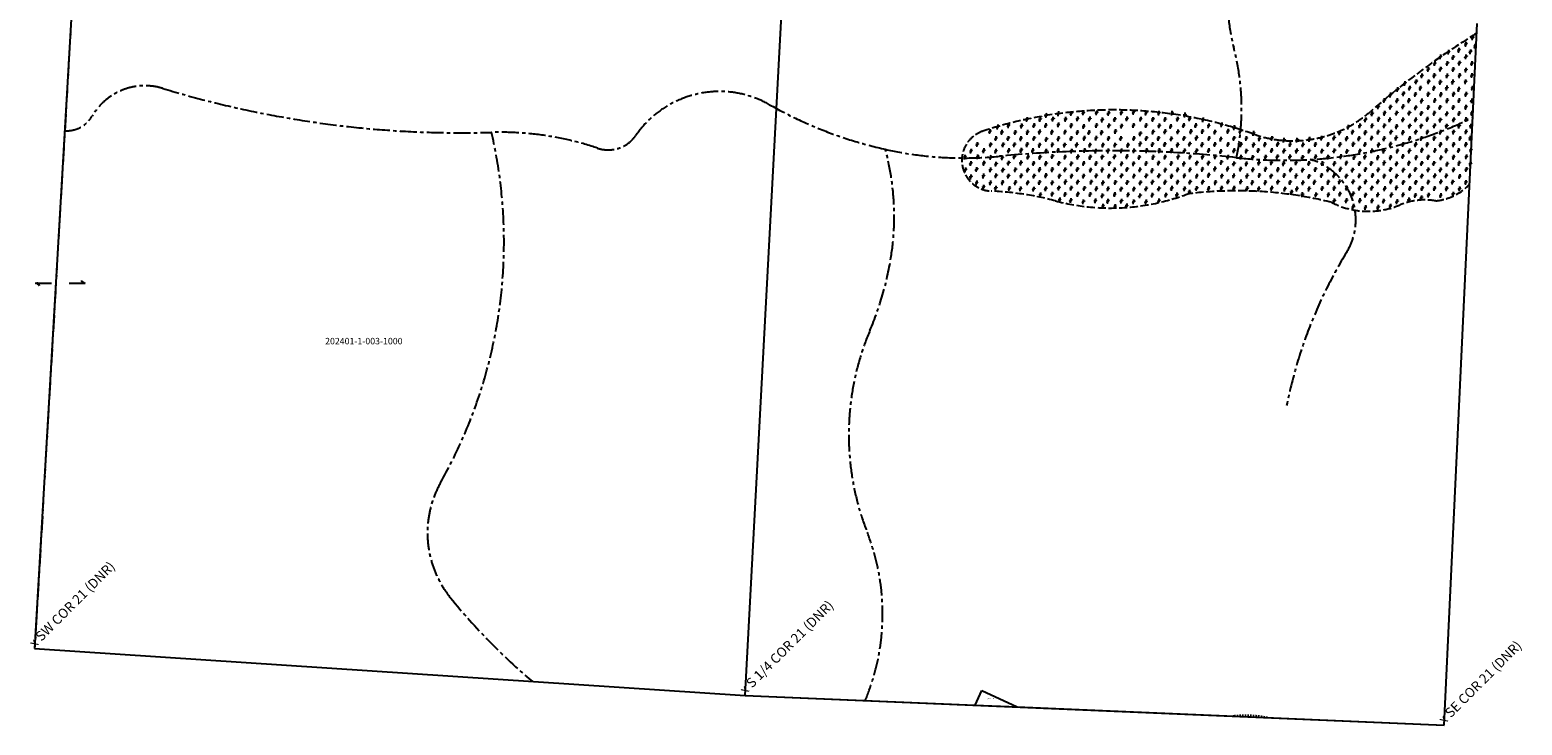
# Model space of a CAD drawing. Units: feet. Extents: x 1149575 to 1155397, y 206558 to 212401.
# Drawn here: x 1149575 to 1155135, y 206558 to 209150 of the extents above; entities that cross this region are included whole.
import ezdxf

# ---------------------------------------------------------------- set-up
doc = ezdxf.new("R2010")
doc.units = ezdxf.units.FT
doc.header["$LTSCALE"] = 50
doc.header["$MEASUREMENT"] = 0
for name, pattern in [('CENTER', [2, 1.25, -0.25, 0.25, -0.25]), ('FEATURE', [0.8, 0.6, -0.2]), ('SECTION', [2.5, 1.25, -0.25, 0.25, -0.25, 0.25, -0.25]), ('SHORELINE', [0.2, 0.1, -0.1])]:
    doc.linetypes.add(name, pattern=pattern)
for name, color, linetype in [('CREEK', 4, 'CENTER'), ('LINK', 7, 'CONTINUOUS'), ('NOTATION', 3, 'CONTINUOUS'), ('PARCEL-ID', 7, 'CONTINUOUS'), ('PROC-NO', 4, 'CONTINUOUS'), ('ROAD-EXIST', 14, 'SHORELINE'), ('SUB', 4, 'CONTINUOUS'), ('TAX-LOT', 2, 'CONTINUOUS'), ('WET-PHOTO', 11, 'FEATURE')]:
    doc.layers.add(name, color=color, linetype=linetype)
doc.styles.add('L0', font='SIMPLEX', dxfattribs={"oblique": 15})

# ---------------------------------------------------------------- blocks, each defined once
blk = doc.blocks.new('LINK')
at = {"layer": 'LINK'}
for p, q in [((-92.5, 0), (-32.5, 0)), ((32.5, 0), (92.5, 0))]:
    blk.add_line(p, q, dxfattribs=at)
for centre, start, end in [((-98.3, -25.5), 36.6236, 77.1117), ((-98.8, -24.9), 35.0173, 72.1899), ((-99.2, -24.3), 33.2793, 67.9676), ((-100, -22.9), 29.7812, 61.038), ((-100.4, -22.3), 28.2005, 58.2998), ((-100.8, -21.5), 26.3252, 55.2571), ((-101, -21.2), 25.5084, 53.9882), ((99.2, 24.3), 213.2793, 247.9676), ((98.8, 24.9), 215.0173, 252.1899), ((98.3, 25.5), 216.6236, 257.1117), ((100.8, 21.5), 206.3252, 235.2571), ((100.4, 22.3), 208.2004, 238.2998), ((100, 22.9), 209.7812, 241.038), ((99.7, 23.5), 211.2143, 243.7007), ((101, 21.2), 205.5084, 233.9881), ((-99.7, -23.5), 31.2143, 63.7008)]:
    blk.add_arc(centre, 26.2, start, end, dxfattribs=at)
blk = doc.blocks.new('SWAMP')
at = {"layer": 'WET-PHOTO'}
blk.add_line((-3, 0), (2.3, 0), dxfattribs=at)
for centre, radius, start, end in [((-6.6, -2.4), 7.05, 19.5719, 52.6244), ((-10.3, 2.2), 10.5, 348.1472, 33.1341), ((-35.6, 13.8), 38.2, 338.7534, 0.3843), ((-17.1, 15.9), 23.3, 317.0801, 335.8568), ((8, 4.7), 4.12, 122.0684, 155.8568)]:
    blk.add_arc(centre, radius, start, end, dxfattribs=at)

msp = doc.modelspace()

# ---------------------------------------------------------------- linework, layer by layer
at = {"layer": 'CREEK', "color": 12}
for points in [[(1153878.8, 209944.9, -0.431148), (1154086.5, 209488.1, 0.163127), (1154060.5, 209083.2, -0.117569), (1154070.9, 208673.1, 4.049817)], [(1154951, 208822, -0.139633), (1154070.9, 208673.1, 0.052085), (1153188.3, 208678.3, -0.07971), (1152762.6, 208704.3, -0.074108), (1152331.6, 208870.4, 0.388494), (1151833.2, 208756.2, -0.33442), (1151690.2, 208708.7, 0.088719), (1151295.4, 208767.4, -0.081396), (1150070.6, 208931.3, 0.347725), (1149807.4, 208828.1, -0.283159), (1149705.4, 208773.5)], [(1151446.3, 206721.7, -0.045129), (1151142.7, 207032.8, -0.308729), (1151106.3, 207463.6, 0.187505), (1151295.4, 208767.4, 0.801693)], [(1152687.7, 206650.3, 0.195069), (1152695.1, 207276.8, -0.196087), (1152705.4, 208029.5, 0.060156), (1152783.3, 208299.4, 0.106383), (1152762.6, 208704.3, -0.184161)], [(1154257.8, 207749.1, -0.088854), (1154481.1, 208320.1, 0.497461), (1154345.6, 208666.1, -0.907189)]]:
    msp.add_lwpolyline(points, format="xyb", dxfattribs=at)
at = {"layer": 'ROAD-EXIST'}
msp.add_lwpolyline([(1154058.8, 206591.8, -0.001007), (1154060.2, 206592, -0.073694), (1154186.3, 206586.4, 0.058427)], format="xyb", dxfattribs=at)
at = {"layer": 'SUB'}
for p, q in [((1149745.2, 209458.6), (1149593.2, 206843.4)), ((1154844.1, 206558.2), (1154967.9, 209173.3)), ((1149593.2, 206843.4), (1152240.7, 206669.2)), ((1152240.7, 206669.2), (1154844.1, 206558.2))]:
    msp.add_line(p, q, dxfattribs=at)
at = {"layer": 'SUB', "color": 12}
msp.add_line((1152240.7, 206669.2), (1152381.3, 209314.6), dxfattribs=at)
at = {"layer": 'TAX-LOT', "color": 4, "linetype": 'SECTION'}
msp.add_line((1149745.2, 209458.6), (1149593.2, 206843.4), dxfattribs=at)
at = {"layer": 'TAX-LOT'}
for p, q in [((1152240.7, 206669.2), (1152381.3, 209314.6)), ((1153097.3, 206632.7), (1153122.6, 206687)), ((1153122.6, 206687), (1153253.8, 206626))]:
    msp.add_line(p, q, dxfattribs=at)
at = {"layer": 'TAX-LOT', "color": 12}
for p, q in [((1154844.1, 206558.2), (1154967.9, 209173.3)), ((1149593.2, 206843.4), (1152240.7, 206669.2)), ((1152240.7, 206669.2), (1153097.3, 206632.7)), ((1153097.3, 206632.7), (1153253.8, 206626)), ((1153253.8, 206626), (1154844.1, 206558.2))]:
    msp.add_line(p, q, dxfattribs=at)
at = {"layer": 'WET-PHOTO'}
msp.add_lwpolyline([(1154965.9, 209136.9, 0.041509), (1154569.4, 208844.4, -0.271499), (1154133.2, 208761.4, 0.1674), (1153126, 208771.8, 0.832122), (1153157.1, 208548.6, -0.053502), (1153396, 208512.2, 0.15649), (1153889.2, 208538.2, -0.091378), (1154424, 208507, 0.222884), (1154678.4, 208496.6, -0.142431), (1154813.4, 208512.2, 0.178616), (1154939.2, 208573.9, -0.420723)], format="xyb", dxfattribs=at)

# ---------------------------------------------------------------- block references
at = {"layer": 'LINK'}
msp.add_blockref('LINK', (1149688.9, 208205.9), dxfattribs=at)
at = {"layer": 'WET-PHOTO'}
for p in [(1154949.6, 209115.1), (1154829.6, 209043.9), (1154859.6, 209061), (1154876.6, 209041.6), (1154898.4, 209068.1), (1154924.3, 209090.4), (1154924.3, 209043.9), (1154941.3, 209062.8), (1154958.4, 209083.4), (1154783.7, 208996.3), (1154808.4, 209018.7), (1154829.6, 208998.1), (1154854.9, 209019.2), (1154877.2, 208996.3), (1154900.1, 209020.4), (1154924.3, 208994.5), (1154946.6, 209018.7), (1154696.6, 208944.6), (1154714.8, 208926.9), (1154739, 208951), (1154754.8, 208926.9), (1154760.1, 208972.8), (1154785.4, 208951), (1154806.6, 208973.4), (1154829, 208948.7), (1154853.1, 208927.5), (1154854.3, 208972.8), (1154875.4, 208949.8), (1154900.7, 208973.4), (1154923.1, 208951), (1154946.6, 208974.5), (1154948.4, 208926.9), (1154620.1, 208881), (1154643.1, 208901.6), (1154667.8, 208880.4), (1154669.6, 208922.2), (1154691.9, 208906.3), (1154711.9, 208880.4), (1154736, 208903.4), (1154759.6, 208879.3), (1154784.3, 208904), (1154804.9, 208926.3), (1154808.4, 208881), (1154831.3, 208902.8), (1154854.3, 208880.4), (1154878.4, 208904), (1154897.8, 208922.8), (1154899, 208881), (1154924.9, 208904), (1154946.6, 208879.9), (1153361.1, 208825.5), (1153406.1, 208831.8), (1153454, 208832.7), (1153499, 208834.8), (1153548.7, 208835.4), (1153592.8, 208832.9), (1153640.8, 208835), (1153686.2, 208837.1), (1153732.5, 208833.8), (1153780.4, 208833.8), (1153829.2, 208833.8), (1153877.6, 208827), (1154574.8, 208831.6), (1154597.8, 208857.5), (1154621.3, 208833.4), (1154643.1, 208856.3), (1154666, 208834), (1154690.1, 208858.1), (1154713.1, 208834), (1154737.2, 208854), (1154758.4, 208832.8), (1154784.3, 208854.6), (1154806.6, 208833.4), (1154827.8, 208855.2), (1154853.1, 208831.6), (1154877.2, 208854.6), (1154899, 208832.2), (1154924.3, 208855.7), (1154946.6, 208833.4), (1153151.2, 208765.4), (1153179.8, 208782.2), (1153195.8, 208762.4), (1153220.2, 208787.3), (1153245.4, 208761.6), (1153269, 208786), (1153289.2, 208810.4), (1153290.8, 208762.4), (1153315.2, 208787.7), (1153336.3, 208763.7), (1153337.9, 208810.8), (1153359, 208787.7), (1153381.7, 208762.4), (1153385.5, 208811.6), (1153406.1, 208790.2), (1153430.9, 208762.9), (1153433, 208810.8), (1153454, 208787.3), (1153476.7, 208761.6), (1153477.2, 208812.5), (1153500.3, 208783.9), (1153520.1, 208761.6), (1153522.6, 208812.1), (1153547.8, 208787.7), (1153567.2, 208761), (1153569.7, 208808.5), (1153594.1, 208786.7), (1153616, 208810.6), (1153618.5, 208765.2), (1153641.2, 208785), (1153661.4, 208812.3), (1153685.8, 208787.9), (1153712.7, 208811.5), (1153732.9, 208787.5), (1153758.1, 208810.6), (1153758.5, 208763.1), (1153781.7, 208786.2), (1153803.5, 208809.8), (1153803.5, 208764.8), (1153824.6, 208784.1), (1153850.2, 208811.1), (1153851.1, 208764), (1153872.9, 208787.5), (1153895.2, 208812.3), (1153899.9, 208764.8), (1153917.9, 208787.5), (1153942.6, 208765.1), (1153945.1, 208808.8), (1153966.1, 208786.5), (1153989.3, 208762.9), (1154014.5, 208790.3), (1154038.1, 208766.3), (1154061.2, 208779.8), (1154083.5, 208765.5), (1154453.6, 208760.8), (1154486, 208781.6), (1154501.9, 208762.8), (1154529, 208786.3), (1154549.6, 208761.1), (1154550.1, 208809.3), (1154574.8, 208786.3), (1154597.2, 208762.8), (1154599, 208811), (1154620.1, 208786.9), (1154640.7, 208808.7), (1154645.4, 208763.4), (1154666, 208783.4), (1154689.6, 208808.7), (1154689.6, 208761.1), (1154714.8, 208785.8), (1154737.2, 208808.7), (1154737.8, 208763.4), (1154757.8, 208785.8), (1154780.7, 208811), (1154780.7, 208762.8), (1154807.2, 208786.9), (1154829, 208808.1), (1154829.6, 208762.8), (1154852.5, 208785.8), (1154878.4, 208763.4), (1154879, 208809.3), (1154899, 208785.8), (1154924.3, 208810.5), (1154924.9, 208764), (1154943.1, 208785.8), (1153103.7, 208717), (1153153.7, 208716.2), (1153173.5, 208739.3), (1153200, 208716.2), (1153218.9, 208739.7), (1153242.1, 208716.2), (1153266.4, 208738.9), (1153289.6, 208716.6), (1153315.2, 208739.7), (1153335.8, 208714.1), (1153361.1, 208736), (1153383.4, 208715.8), (1153406.1, 208738.9), (1153429.2, 208714.9), (1153453.6, 208739.7), (1153474.2, 208715.3), (1153502.8, 208740.2), (1153523.4, 208714.5), (1153546.6, 208740.4), (1153571.8, 208714.3), (1153592.8, 208739.1), (1153616.8, 208714.8), (1153638.7, 208739.6), (1153665.2, 208713.9), (1153687.5, 208739.1), (1153710.6, 208719), (1153711.4, 208757.2), (1153733.7, 208739.6), (1153756.4, 208717.3), (1153778.7, 208739.6), (1153802.3, 208717.3), (1153826.7, 208737.9), (1153850.2, 208715.2), (1153874.2, 208739.6), (1153895.2, 208718.5), (1153920.5, 208741.2), (1153941.5, 208716.4), (1153967.4, 208739.4), (1153988.9, 208716.7), (1154011.1, 208736.9), (1154038.1, 208717.1), (1154060.4, 208739.8), (1154086, 208716.3), (1154106.2, 208739.4), (1154132.7, 208758.7), (1154133.1, 208715), (1154155, 208738.1), (1154175.2, 208716.3), (1154201.3, 208739.8), (1154223.1, 208717.5), (1154245.8, 208733.5), (1154269.4, 208717.1), (1154295, 208733.5), (1154317.3, 208715.4), (1154341.3, 208736.5), (1154363.6, 208717.1), (1154386.7, 208740.7), (1154410.7, 208717.1), (1154433, 208741.1), (1154455.4, 208716.4), (1154480.1, 208738.7), (1154504.8, 208717.5), (1154526, 208738.7), (1154548.4, 208716.9), (1154573.1, 208740.5), (1154599, 208715.2), (1154619.6, 208738.7), (1154643.1, 208717.5), (1154664.3, 208741.1), (1154690.1, 208716.9), (1154714.8, 208739.3), (1154737.2, 208716.4), (1154758.4, 208739.3), (1154780.1, 208716.4), (1154806.6, 208739.9), (1154829.6, 208716.4), (1154854.9, 208740.5), (1154878.4, 208716.4), (1154902.5, 208739.3), (1154924.3, 208716.4), (1154940.1, 208740.5), (1153057.4, 208669.9), (1153080.5, 208692.2), (1153104.9, 208671.2), (1153128.1, 208693.9), (1153153.7, 208668.7), (1153172.7, 208691.8), (1153197, 208667.4), (1153221, 208693.9), (1153242.1, 208671.2), (1153267.3, 208695.2), (1153292.9, 208669.5), (1153310.6, 208694.3), (1153337.5, 208669.1), (1153360.2, 208691.8), (1153383.4, 208672.5), (1153404.8, 208694.7), (1153430.9, 208669.5), (1153454.9, 208692.6), (1153478.4, 208670.4), (1153503.7, 208694.3), (1153524.3, 208669.1), (1153545.3, 208692.5), (1153569.7, 208670.2), (1153591.6, 208692.9), (1153615.1, 208671.4), (1153640.8, 208693.7), (1153661.8, 208671.9), (1153687.5, 208693.3), (1153707.2, 208668.9), (1153734.6, 208694.2), (1153759, 208669.3), (1153781.7, 208694.2), (1153803.5, 208669.8), (1153827.9, 208694.2), (1153852.3, 208670.6), (1153875.9, 208693.7), (1153896.5, 208669.8), (1153920.9, 208693.7), (1153943.6, 208670.6), (1153966.1, 208694.4), (1153990.5, 208671.3), (1154011.1, 208690.6), (1154012.8, 208650.3), (1154038.1, 208670), (1154060.4, 208694), (1154085.6, 208670), (1154106.2, 208692.3), (1154129.8, 208668.8), (1154150.4, 208694.4), (1154177.7, 208669.6), (1154199.6, 208648.6), (1154200.8, 208694.4), (1154221.9, 208671.3), (1154246.7, 208692.7), (1154268.5, 208670.4), (1154291.7, 208648.6), (1154293.8, 208692.7), (1154315.7, 208668.8), (1154340, 208691.9), (1154364.4, 208670.9), (1154388, 208692.3), (1154409.9, 208670), (1154433.8, 208693.6), (1154458.4, 208671.7), (1154481.3, 208691.1), (1154507.8, 208668.7), (1154529, 208691.7), (1154548.4, 208670.5), (1154573.7, 208693.4), (1154596, 208668.1), (1154618.4, 208692.8), (1154643.7, 208668.1), (1154669, 208692.2), (1154689.6, 208672.2), (1154713.7, 208692.8), (1154739, 208668.1), (1154760.1, 208695.2), (1154783.7, 208669.3), (1154809, 208694.6), (1154831.3, 208667.5), (1154851.3, 208694), (1154878.4, 208669.3), (1154897.2, 208694.6), (1154926, 208671.1), (1154943.1, 208695.8), (1153059.9, 208622.8), (1153079.7, 208646.4), (1153079.7, 208595.9), (1153101.2, 208624.1), (1153126.8, 208599.7), (1153128.5, 208646.8), (1153152.9, 208622.4), (1153173.5, 208643.9), (1153173.5, 208600.5), (1153199.2, 208621.6), (1153219.8, 208599.3), (1153220.2, 208647.6), (1153245.4, 208622.8), (1153266.4, 208648.1), (1153267.3, 208600.1), (1153291.7, 208621.6), (1153313.6, 208646), (1153315.2, 208599.3), (1153336.3, 208623.3), (1153359.8, 208645.5), (1153359.8, 208601), (1153383.4, 208623.3), (1153407.8, 208646.4), (1153409.9, 208599.3), (1153430.9, 208622.8), (1153454, 208645.1), (1153454.9, 208598.9), (1153476.7, 208624.1), (1153499.9, 208598.9), (1153500.3, 208646.2), (1153526, 208621.2), (1153546.6, 208646), (1153547, 208600.1), (1153569.3, 208622.2), (1153594.1, 208598.7), (1153596.2, 208646.6), (1153615.1, 208622.7), (1153641.2, 208600.4), (1153641.6, 208645), (1153661.8, 208624.3), (1153686.2, 208645.4), (1153687.5, 208599.1), (1153709.7, 208622.7), (1153732.9, 208646.2), (1153733.3, 208600.4), (1153755.2, 208619.7), (1153779.1, 208647.1), (1153780.4, 208600.4), (1153804, 208621.4), (1153826.7, 208646.2), (1153827.9, 208598.3), (1153850.2, 208622.7), (1153873.4, 208644.5), (1153875.5, 208600), (1153896.5, 208622.7), (1153921.7, 208647.9), (1153921.7, 208599.1), (1153942.3, 208623.9), (1153965.3, 208647.7), (1153966.1, 208602.3), (1153989.3, 208625.9), (1154015.3, 208599.4), (1154036.8, 208625.9), (1154059.5, 208600.2), (1154059.9, 208645.2), (1154084.7, 208625), (1154106.6, 208644.8), (1154109.1, 208599.8), (1154130.6, 208622.5), (1154153.3, 208648.1), (1154154.6, 208601.5), (1154177.7, 208624.6), (1154198.7, 208599.4), (1154224, 208623.3), (1154245, 208645.6), (1154247.5, 208601.5), (1154271.5, 208622.9), (1154291.7, 208599.8), (1154316.1, 208621.7), (1154339.2, 208646), (1154340, 208598.1), (1154363.6, 208624.2), (1154386.3, 208601.5), (1154389.3, 208646.5), (1154410.7, 208622.9), (1154432.6, 208600.6), (1154434.3, 208645.6), (1154456.6, 208624.6), (1154479, 208647.5), (1154479, 208599.3), (1154501.9, 208621.7), (1154527.2, 208599.9), (1154527.8, 208646.4), (1154550.1, 208624), (1154571.9, 208646.4), (1154576.6, 208601.1), (1154597.8, 208622.3), (1154619.6, 208648.1), (1154620.1, 208598.7), (1154643.7, 208624), (1154666, 208644.6), (1154666, 208599.3), (1154691.3, 208621.7), (1154711.9, 208647), (1154714.8, 208599.9), (1154736, 208624), (1154759.6, 208646.4), (1154760.1, 208599.3), (1154783.7, 208622.3), (1154804.9, 208646.4), (1154808.4, 208600.5), (1154829.6, 208622.8), (1154851.3, 208599.9), (1154854.3, 208643.4), (1154878.4, 208622.3), (1154899, 208647), (1154901.3, 208597.6), (1154926, 208624), (1154941.3, 208644.6), (1153101.6, 208574.1), (1153127.2, 208558.1), (1153152.9, 208574.1), (1153172.7, 208554.7), (1153197.9, 208574.9), (1153223.5, 208553), (1153245.8, 208574.9), (1153264.8, 208551.8), (1153291.7, 208574.5), (1153314, 208550.9), (1153335.4, 208575.7), (1153359, 208552.2), (1153383, 208574.1), (1153407.8, 208554.7), (1153432.2, 208577.4), (1153453.6, 208553.9), (1153478, 208577), (1153502.8, 208553.4), (1153528.1, 208576.6), (1153547.4, 208551.6), (1153571.8, 208573.5), (1153591.1, 208551.6), (1153618.1, 208575.6), (1153639.9, 208550.8), (1153662.6, 208575.6), (1153687.5, 208550.3), (1153711.4, 208574.3), (1153732.9, 208552), (1153756.4, 208576.8), (1153780.4, 208552), (1153803.5, 208576), (1153828.4, 208553.7), (1153850.2, 208576.4), (1153875.9, 208551.6), (1153894, 208539.4), (1153896.5, 208576.8), (1153920.9, 208553.3), (1153943.6, 208576.8), (1153966.1, 208552.7), (1153991, 208575), (1154013.7, 208553.5), (1154038.1, 208577.5), (1154060.4, 208554), (1154085.6, 208577.9), (1154109.1, 208552.3), (1154128.5, 208575), (1154152.5, 208551.4), (1154176.9, 208575), (1154200.8, 208553.5), (1154224, 208577.1), (1154249.6, 208550.6), (1154269.4, 208575.8), (1154274.4, 208538.8), (1154294.6, 208551.4), (1154316.9, 208574.1), (1154340, 208551.4), (1154359.8, 208576.2), (1154388.8, 208552.7), (1154411.1, 208576.2), (1154433.8, 208553.5), (1154453.1, 208577.6), (1154480.1, 208554), (1154504.3, 208578.1), (1154527.8, 208554.6), (1154550.1, 208577.6), (1154573.7, 208554.6), (1154596, 208578.1), (1154621.9, 208552.3), (1154644.8, 208578.7), (1154665.4, 208555.2), (1154691.3, 208575.8), (1154715.4, 208552.9), (1154737.8, 208575.8), (1154761.3, 208553.4), (1154784.3, 208576.4), (1154807.2, 208552.9), (1154831.3, 208577.6), (1154852.5, 208552.3), (1154874.9, 208577), (1154900.7, 208551.7), (1154924.3, 208575.8), (1153338.8, 208529.5), (1153383, 208532), (1153411.1, 208510.6), (1153430.9, 208530.3), (1153452.3, 208508.5), (1153478.4, 208531.2), (1153498.6, 208503.7), (1153524.3, 208530.6), (1153544, 208507), (1153569.7, 208525.9), (1153572.2, 208487.3), (1153590.3, 208505.3), (1153616, 208530.6), (1153617.2, 208486), (1153640.8, 208506.2), (1153660.5, 208488.1), (1153665.6, 208529.3), (1153686.2, 208503.7), (1153709.7, 208525.9), (1153732.5, 208503.2), (1153756, 208528.1), (1153780.8, 208507), (1153806.5, 208528.1), (1153847.7, 208528.9), (1154314.8, 208530), (1154365.7, 208529.6), (1154412, 208529.1), (1154433.8, 208506.4), (1154454.9, 208531.7), (1154479, 208507.6), (1154503.7, 208483.5), (1154504.3, 208533.4), (1154529.5, 208507.6), (1154550.1, 208528.2), (1154550.1, 208482.3), (1154574.8, 208507), (1154596, 208529.3), (1154597.2, 208482.9), (1154617.8, 208505.8), (1154643.1, 208487), (1154646.6, 208528.7), (1154667.8, 208504), (1154690.1, 208529.3), (1154711.9, 208510.5), (1154736, 208527), (1154758.4, 208518.7), (1154785.4, 208528.2), (1154830.7, 208527), (1154877.2, 208532.3)]:
    msp.add_blockref('SWAMP', p, dxfattribs=at)

# ---------------------------------------------------------------- texts
at = {"layer": 'NOTATION', "style": 'L0', "oblique": 15}
for s, p in [('x SW COR 21 (DNR)', (1149593.2, 206843.4)), ('x S 1/4 COR 21 (DNR)', (1152240.7, 206669.2)), ('x SE COR 21 (DNR)', (1154844.1, 206558.2))]:
    msp.add_text(s, height=36, rotation=44.9971, dxfattribs=at).set_placement(p)
at = {"layer": 'PARCEL-ID', "style": 'L0', "oblique": 15}
msp.add_text('202401-1-003-1000', height=24, dxfattribs=at).set_placement((1150675.4, 207977.5))
at = {"layer": 'PROC-NO', "style": 'L0'}
for s, p in [('Q211155498200', (1150675.4, 207977.5)), ('Q211163559200', (1153139.3, 206655.6))]:
    msp.add_text(s, height=3, dxfattribs=at).set_placement(p)

doc.saveas('drawing.dxf')
